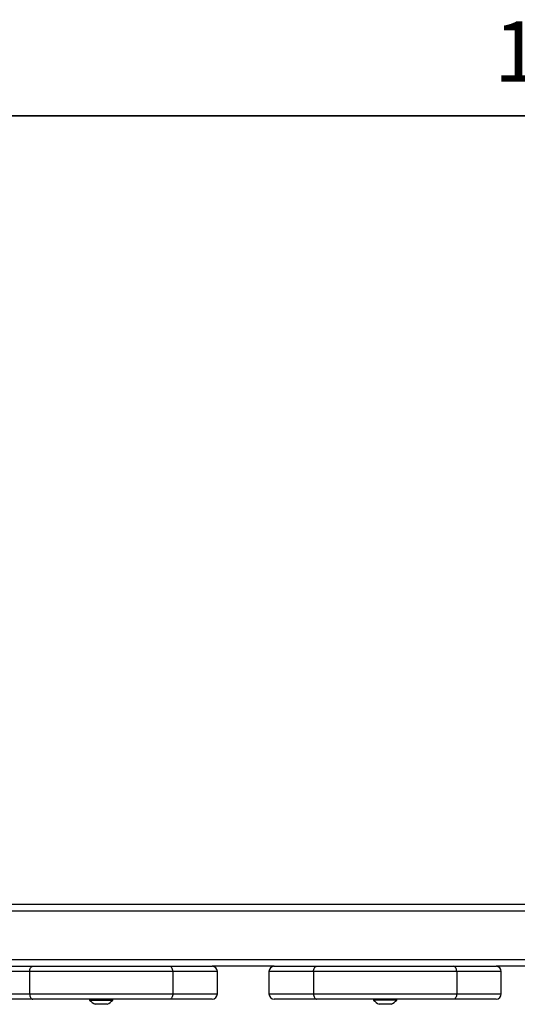
# Model space of a CAD drawing. Units: millimetres. Extents: x -111 to 396, y 39 to 291.
# Drawn here: x 49 to 77, y 45 to 102 of the extents above; entities that cross this region are included whole.
import ezdxf

# ---------------------------------------------------------------- set-up
doc = ezdxf.new("R2010")
doc.units = ezdxf.units.MM
doc.header["$LTSCALE"] = 10
doc.header["$PDSIZE"] = -1
doc.layers.add('VP-EQ', color=7, linetype='Continuous', true_color=0x8a3492)
doc.dimstyles.new('ISO-25', dxfattribs={"dimtxt": 2.5, "dimasz": 2.5, "dimexe": 1.25, "dimexo": 0.625, "dimtad": 1, "dimtxsty": 'Standard', "dimcen": 2.5, "dimadec": 0, "dimazin": 0, "dimtfac": 1, "dimtmove": 0, "dimatfit": 3, "dimfxl": 1, "dimarcsym": 0})

# ---------------------------------------------------------------- blocks, each defined once
blk = doc.blocks.new('*D10')
at = {"color": 0, "lineweight": -2}
for p, q in [((19.768, 53.698), (19.768, 97.723)), ((140.118, 53.698), (140.118, 97.723)), ((23.07, 96.723), (136.816, 96.723)), ((136.816, 96.723), (23.07, 96.723))]:
    blk.add_line(p, q, dxfattribs=at)
at = {"color": 0}
for points in [[(23.07, 97.273), (23.07, 96.173), (19.768, 96.723)], [(136.816, 96.173), (136.816, 97.273), (140.118, 96.723)]]:
    blk.add_solid(points, dxfattribs=at)
at = {"layer": 'Defpoints', "color": 0}
for p in [(140.118, 96.723), (19.768, 52.698), (140.118, 52.698)]:
    blk.add_point(p, dxfattribs=at)
at = {"color": 0, "insert": (79.994, 99.997), "char_height": 3.5, "attachment_point": 5}
blk.add_mtext('120', dxfattribs=at)
blk = doc.blocks.new('RC1484_')
at = {"color": 0, "linetype": 'Continuous', "lineweight": 25}
for p, q in [((31.043, 51.098), (124.743, 51.098)), ((124.743, 50.698), (31.043, 50.698)), ((31.043, 47.898), (124.743, 47.898)), ((46.84, 47.498), (49.3, 47.498)), ((49.3, 47.498), (57.234, 47.498)), ((57.234, 47.498), (59.694, 47.498)), ((63.284, 47.498), (59.694, 47.498)), ((63.284, 47.498), (65.744, 47.498)), ((65.744, 47.498), (73.678, 47.498)), ((73.678, 47.498), (76.138, 47.498)), ((79.728, 47.498), (76.138, 47.498)), ((49.119, 47.198), (46.54, 47.198)), ((57.415, 47.198), (49.119, 47.198)), ((49.119, 47.198), (49.119, 45.898)), ((57.415, 47.198), (57.415, 45.898)), ((59.994, 47.198), (57.415, 47.198)), ((59.994, 45.898), (59.994, 47.198)), ((62.984, 47.198), (62.984, 45.898)), ((65.563, 47.198), (62.984, 47.198)), ((65.563, 47.198), (65.563, 45.898)), ((73.859, 47.198), (65.563, 47.198)), ((73.859, 47.198), (73.859, 45.898)), ((76.438, 47.198), (73.859, 47.198)), ((76.438, 45.898), (76.438, 47.198)), ((46.54, 45.898), (49.119, 45.898)), ((49.3, 45.598), (46.84, 45.598)), ((49.119, 45.898), (57.415, 45.898)), ((57.234, 45.598), (49.3, 45.598)), ((52.592, 45.598), (52.592, 45.538)), ((53.942, 45.538), (53.942, 45.598)), ((59.694, 45.598), (57.234, 45.598)), ((57.415, 45.898), (59.994, 45.898)), ((62.984, 45.898), (65.563, 45.898)), ((65.744, 45.598), (63.284, 45.598)), ((65.563, 45.898), (73.859, 45.898)), ((73.678, 45.598), (65.744, 45.598)), ((69.036, 45.598), (69.036, 45.538)), ((70.386, 45.538), (70.386, 45.598)), ((76.138, 45.598), (73.678, 45.598)), ((73.859, 45.898), (76.438, 45.898)), ((52.592, 45.538), (53.942, 45.538)), ((52.986, 45.298), (52.917, 45.298)), ((53.307, 45.298), (52.986, 45.298)), ((53.588, 45.298), (53.307, 45.298)), ((53.617, 45.298), (53.588, 45.298)), ((70.386, 45.538), (69.036, 45.538)), ((69.43, 45.298), (69.361, 45.298)), ((69.751, 45.298), (69.43, 45.298)), ((70.032, 45.298), (69.751, 45.298)), ((70.061, 45.298), (70.032, 45.298))]:
    blk.add_line(p, q, dxfattribs=at)
at = {"color": 0, "linetype": 'Continuous', "lineweight": 25, "flags": 128}
for points in [[(49.119, 47.198), (49.123, 47.257), (49.133, 47.313), (49.15, 47.365), (49.172, 47.41), (49.2, 47.447), (49.231, 47.475), (49.265, 47.492), (49.3, 47.498)], [(57.415, 47.198), (57.411, 47.257), (57.401, 47.313), (57.384, 47.365), (57.362, 47.41), (57.334, 47.447), (57.303, 47.475), (57.269, 47.492), (57.234, 47.498)], [(65.563, 47.198), (65.567, 47.257), (65.577, 47.313), (65.594, 47.365), (65.616, 47.41), (65.644, 47.447), (65.675, 47.475), (65.709, 47.492), (65.744, 47.498)], [(73.859, 47.198), (73.855, 47.257), (73.845, 47.313), (73.828, 47.365), (73.806, 47.41), (73.778, 47.447), (73.747, 47.475), (73.713, 47.492), (73.678, 47.498)], [(49.119, 45.898), (49.123, 45.84), (49.133, 45.783), (49.15, 45.731), (49.172, 45.686), (49.2, 45.649), (49.231, 45.621), (49.265, 45.604), (49.3, 45.598)], [(57.415, 45.898), (57.411, 45.84), (57.401, 45.783), (57.384, 45.731), (57.362, 45.686), (57.334, 45.649), (57.303, 45.621), (57.269, 45.604), (57.234, 45.598)], [(65.563, 45.898), (65.567, 45.84), (65.577, 45.783), (65.594, 45.731), (65.616, 45.686), (65.644, 45.649), (65.675, 45.621), (65.709, 45.604), (65.744, 45.598)], [(73.859, 45.898), (73.855, 45.84), (73.845, 45.783), (73.828, 45.731), (73.806, 45.686), (73.778, 45.649), (73.747, 45.621), (73.713, 45.604), (73.678, 45.598)]]:
    blk.add_lwpolyline(points, dxfattribs=at)
at = {"color": 0, "linetype": 'Continuous', "lineweight": 25}
for centre, radius, start, end in [((59.694, 47.198), 0.3, 0, 90), ((63.284, 47.198), 0.3, 90, 180), ((76.138, 47.198), 0.3, 0, 90), ((59.694, 45.898), 0.3, 270, 0), ((63.284, 45.898), 0.3, 180, 270), ((76.138, 45.898), 0.3, 270, 0), ((53.638, 46.614), 1.5, 225.816, 241.2951), ((52.897, 46.614), 1.5, 298.7049, 314.184), ((70.082, 46.614), 1.5, 225.816, 241.2951), ((69.341, 46.614), 1.5, 298.7049, 314.184)]:
    blk.add_arc(centre, radius, start, end, dxfattribs=at)

msp = doc.modelspace()

# ---------------------------------------------------------------- block references
at = {"layer": 'VP-EQ', "color": 0}
msp.add_blockref('RC1484_', (0, 0), dxfattribs=at)

# ---------------------------------------------------------------- dimensions: what is measured, and where the dimension line sits
dim = msp.add_linear_dim(base=(140.118, 96.723), p1=(19.768, 52.698), p2=(140.118, 52.698), dimstyle='ISO-25', override={"dimscale": 0.1, "dimtxt": 35, "dimasz": 33.02, "dimexe": 10, "dimexo": 10, "dimgap": 15.24, "dimtih": 1, "dimtoh": 1, "dimdec": 0, "dimlfac": 1, "dimzin": 1, "dimadec": 2, "dimtzin": 1})
dim.commit()
dim.dimension.update_dxf_attribs({"geometry": '*D10', "text_midpoint": (79.994, 96.723), "dimtype": 160})

doc.saveas('drawing.dxf')
